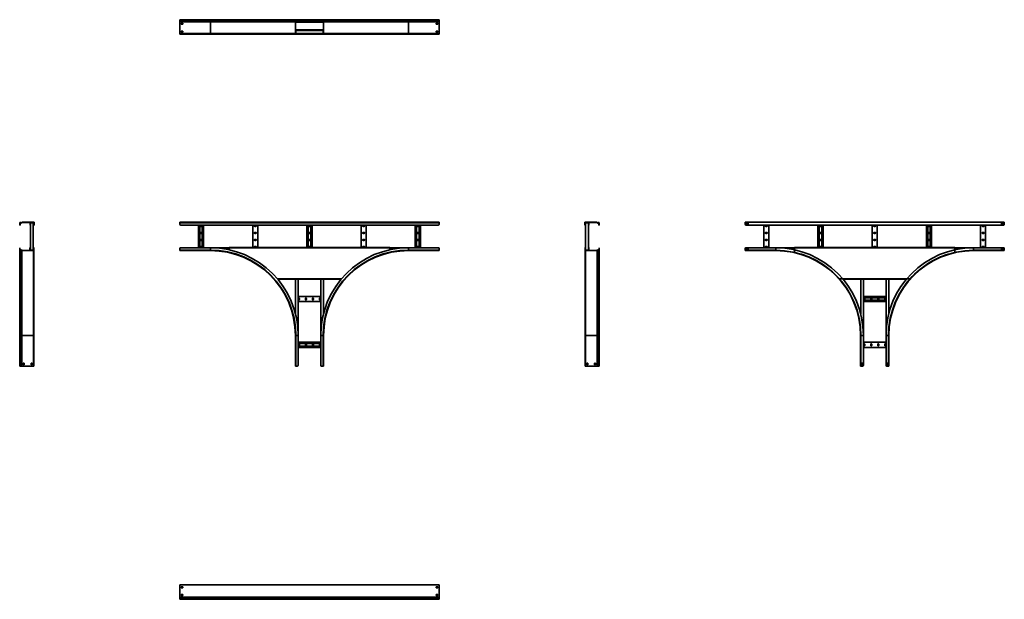
# Model space of a CAD drawing. Units: millimetres. Extents: x -1851 to 5117, y -1851 to 2251.
import ezdxf

# ---------------------------------------------------------------- set-up
doc = ezdxf.new("R2010")
doc.units = ezdxf.units.MM

msp = doc.modelspace()

# ---------------------------------------------------------------- linework, layer by layer
at = {"color": 7, "linetype": 'Continuous', "lineweight": 35}
for p, q in [((-717, 2247.4), (-717, 2250.6)), ((-500, 2250.6), (-717, 2250.6)), ((-500, 2247.4), (-717, 2247.4)), ((-717, 2246.9), (-717, 2247.4)), ((-500, 2246.9), (-717, 2246.9)), ((-717, 2245), (-717, 2246.9)), ((-500, 2245), (-717, 2245)), ((-717, 2241.7), (-717, 2245)), ((-500, 2241.7), (-717, 2241.7)), ((-717, 2239.5), (-717, 2241.7)), ((-717, 2236.8), (-717, 2239.5)), ((-500, 2239.5), (-717, 2239.5)), ((-717, 2235.1), (-717, 2236.8)), ((-500, 2236.8), (-717, 2236.8)), ((-500, 2235.1), (-717, 2235.1)), ((-717, 2152.8), (-717, 2235.1)), ((-500, 2247.4), (-500, 2250.6)), ((103.2, 2250.6), (-500, 2250.6)), ((100, 2247.4), (-500, 2247.4)), ((-500, 2246.9), (-500, 2247.4)), ((-500, 2245), (-500, 2246.9)), ((100, 2246.9), (-500, 2246.9)), ((100.8, 2245), (-500, 2245)), ((-500, 2241.7), (-500, 2245)), ((-500, 2239.5), (-500, 2241.7)), ((104.1, 2241.7), (-500, 2241.7)), ((-500, 2236.8), (-500, 2239.5)), ((104, 2239.5), (-500, 2239.5)), ((-500, 2235.1), (-500, 2236.8)), ((100.8, 2236.8), (-500, 2236.8)), ((100, 2235.1), (-500, 2235.1)), ((-500, 2152.8), (-500, 2235.1)), ((100, 2247.4), (101.2, 2247.4)), ((100, 2246.9), (100, 2247.4)), ((100, 2246.9), (101.2, 2246.9)), ((100.8, 2236.8), (100, 2236.2)), ((100, 2235.1), (100, 2236.2)), ((100, 2152.8), (100, 2235.1)), ((100, 2235.1), (101.2, 2235.1)), ((100.8, 2245), (101.6, 2245.8)), ((104.1, 2241.7), (100.8, 2245)), ((100.8, 2236.8), (104, 2239.5)), ((100.8, 2236.8), (101.6, 2235.9)), ((101.2, 2246.9), (101.2, 2247.4)), ((101.6, 2235.9), (101.2, 2235.6)), ((101.2, 2235.1), (101.2, 2235.6)), ((101.2, 2152.8), (101.2, 2235.1)), ((101.2, 2234.3), (298.8, 2234.3)), ((298.7, 2248.1), (101.3, 2248.1)), ((104.9, 2242.6), (101.6, 2245.8)), ((101.6, 2235.9), (104.7, 2238.6)), ((297.4, 2249.3), (102.6, 2249.3)), ((103.2, 2250.6), (103.2, 2249.4)), ((103.2, 2250.6), (115, 2250.6)), ((103.2, 2249.4), (115, 2249.4)), ((104, 2239.5), (104.7, 2238.6)), ((104.1, 2241.7), (104.9, 2242.6)), ((115, 2249.4), (115, 2250.6)), ((115, 2250.6), (120, 2250.6)), ((120, 2249.4), (115, 2249.4)), ((120, 2250.6), (120, 2249.4)), ((280, 2249.4), (280, 2250.6)), ((280, 2250.6), (285, 2250.6)), ((285, 2249.4), (280, 2249.4)), ((285, 2250.6), (285, 2249.4)), ((296.8, 2250.6), (285, 2250.6)), ((296.8, 2249.4), (285, 2249.4)), ((295.1, 2242.6), (298.4, 2245.8)), ((295.9, 2241.7), (295.1, 2242.6)), ((296, 2239.5), (295.3, 2238.6)), ((298.4, 2235.9), (295.3, 2238.6)), ((295.9, 2241.7), (299.2, 2245)), ((900, 2241.7), (295.9, 2241.7)), ((299.2, 2236.8), (296, 2239.5)), ((900, 2239.5), (296, 2239.5)), ((296.8, 2250.6), (296.8, 2249.4)), ((900, 2250.6), (296.8, 2250.6)), ((299.2, 2245), (298.4, 2245.8)), ((299.2, 2236.8), (298.4, 2235.9)), ((300, 2247.4), (298.8, 2247.4)), ((298.8, 2246.9), (298.8, 2247.4)), ((300, 2246.9), (298.8, 2246.9)), ((298.8, 2152.8), (298.8, 2235.1)), ((300, 2235.1), (298.8, 2235.1)), ((900, 2245), (299.2, 2245)), ((900, 2236.8), (299.2, 2236.8)), ((300, 2246.9), (300, 2247.4)), ((900, 2247.4), (300, 2247.4)), ((900, 2246.9), (300, 2246.9)), ((300, 2152.8), (300, 2235.1)), ((900, 2235.1), (300, 2235.1)), ((900, 2247.4), (900, 2250.6)), ((1117, 2250.6), (900, 2250.6)), ((900, 2246.9), (900, 2247.4)), ((1117, 2247.4), (900, 2247.4)), ((900, 2245), (900, 2246.9)), ((1117, 2246.9), (900, 2246.9)), ((900, 2241.7), (900, 2245)), ((1117, 2245), (900, 2245)), ((900, 2239.5), (900, 2241.7)), ((1117, 2241.7), (900, 2241.7)), ((900, 2236.8), (900, 2239.5)), ((1117, 2239.5), (900, 2239.5)), ((900, 2152.8), (900, 2235.1)), ((1117, 2236.2), (917.5, 2236.2)), ((1117, 2247.4), (1117, 2250.6)), ((1117, 2246.9), (1117, 2247.4)), ((1117, 2245), (1117, 2246.9)), ((1117, 2241.7), (1117, 2245)), ((1117, 2239.5), (1117, 2241.7)), ((1117, 2236.8), (1117, 2239.5)), ((1117, 2236.8), (1117, 2236.2)), ((1117, 2235.1), (1117, 2236.2)), ((1117, 2152.8), (1117, 2235.1)), ((-697, 2225.1), (-709, 2225.1)), ((-709, 2225.1), (-709, 2218.1)), ((-709, 2218.1), (-708, 2218.1)), ((-696, 2223.8), (-708, 2223.8)), ((-708, 2223.8), (-708, 2218.1)), ((-708, 2218.1), (-708, 2218.1)), ((-708, 2218.1), (-696, 2218.1)), ((-708, 2170.2), (-708, 2163.2)), ((-696, 2170.2), (-708, 2170.2)), ((-696, 2168.8), (-708, 2168.8)), ((-708, 2163.2), (-696, 2163.2)), ((-697, 2225.1), (-697, 2225.1)), ((-696, 2225.1), (-697, 2225.1)), ((-696, 2218.1), (-696, 2225.1)), ((-696, 2163.2), (-696, 2170.2)), ((101.2, 2178), (298.8, 2178)), ((101.2, 2177.8), (132.4, 2177.8)), ((103.4, 2176.8), (101.2, 2176.8)), ((102.4, 2174.6), (101.2, 2174.6)), ((103.4, 2175.6), (102.4, 2175.6)), ((102.4, 2174.6), (102.4, 2175.6)), ((297.6, 2175.3), (102.4, 2175.3)), ((102.4, 2174.6), (102.4, 2154)), ((103.4, 2176.8), (103.4, 2175.6)), ((115, 2176.8), (103.4, 2176.8)), ((115, 2175.6), (103.4, 2175.6)), ((115, 2175.6), (115, 2176.8)), ((115, 2176.8), (120, 2176.8)), ((120, 2175.6), (115, 2175.6)), ((120, 2176.8), (120, 2175.6)), ((120, 2176.7), (132.4, 2176.7)), ((132.4, 2175.8), (132.4, 2177.8)), ((267.6, 2175.8), (132.4, 2175.8)), ((132.4, 2175.3), (132.4, 2175.8)), ((267.6, 2177.8), (298.8, 2177.8)), ((267.6, 2177.8), (267.6, 2175.8)), ((267.6, 2176.7), (280, 2176.7)), ((267.6, 2175.8), (267.6, 2175.3)), ((280, 2175.6), (280, 2176.8)), ((280, 2176.8), (285, 2176.8)), ((285, 2175.6), (280, 2175.6)), ((285, 2176.8), (285, 2175.6)), ((296.6, 2176.8), (285, 2176.8)), ((296.6, 2175.6), (285, 2175.6)), ((296.6, 2175.6), (296.6, 2176.8)), ((296.6, 2176.8), (298.8, 2176.8)), ((296.6, 2175.6), (297.6, 2175.6)), ((297.6, 2174.6), (297.6, 2175.6)), ((298.8, 2174.6), (297.6, 2174.6)), ((297.6, 2154), (297.6, 2174.6)), ((1097, 2225.1), (1096, 2225.1)), ((1096, 2225.1), (1096, 2218.1)), ((1096, 2223.8), (1108, 2223.8)), ((1096, 2218.1), (1108, 2218.1)), ((1108, 2170.2), (1096, 2170.2)), ((1096, 2170.2), (1096, 2163.2)), ((1096, 2168.8), (1108, 2168.8)), ((1096, 2163.2), (1108, 2163.2)), ((1109, 2225.1), (1097, 2225.1)), ((1097, 2225.1), (1097, 2225.1)), ((1108, 2223.8), (1108, 2218.1)), ((1108, 2218.1), (1108, 2218.1)), ((1108, 2218.1), (1109, 2218.1)), ((1108, 2163.2), (1108, 2170.2)), ((1109, 2218.1), (1109, 2225.1)), ((-500, 2152.8), (-717, 2152.8)), ((-717, 2150.6), (-717, 2152.8)), ((-500, 2150.6), (-717, 2150.6)), ((-717, 2150.6), (-717, 2150.5)), ((-717, 2149.3), (-717, 2150.5)), ((-717, 2150.5), (-712, 2150.5)), ((-712, 2149.3), (-717, 2149.3)), ((-712, 2150.5), (-712, 2149.3)), ((1112, 2150.5), (-712, 2150.5)), ((1112, 2149.3), (-712, 2149.3)), ((-500, 2150.6), (-500, 2152.8)), ((100, 2152.8), (-500, 2152.8)), ((-365.9, 2150.6), (-500, 2150.6)), ((-364.1, 2150.6), (-365.9, 2150.6)), ((-364.1, 2150.6), (-50.3, 2150.6)), ((-50.3, 2150.6), (-50.3, 2150.9)), ((-49.8, 2150.6), (-50.3, 2150.6)), ((102.2, 2150.6), (-49.8, 2150.6)), ((100, 2152.8), (101.2, 2152.8)), ((101.2, 2154), (102.4, 2154)), ((102.2, 2150.6), (102.2, 2151.8)), ((115, 2151.8), (102.2, 2151.8)), ((115, 2150.6), (102.2, 2150.6)), ((102.4, 2154), (102.4, 2153)), ((297.6, 2153.3), (102.4, 2153.3)), ((103.4, 2153), (102.4, 2153)), ((103.4, 2153), (103.4, 2151.8)), ((103.4, 2153), (115, 2153)), ((115, 2151.8), (115, 2153)), ((115, 2153), (120, 2153)), ((115, 2150.6), (115, 2151.8)), ((115, 2151.8), (120, 2151.8)), ((120, 2150.6), (115, 2150.6)), ((120, 2153), (120, 2151.8)), ((132.4, 2152), (120, 2152)), ((120, 2151.8), (120, 2150.6)), ((132.4, 2150.9), (120, 2150.9)), ((280, 2150.6), (120, 2150.6)), ((132.4, 2152.8), (132.4, 2153.3)), ((132.4, 2152.8), (267.6, 2152.8)), ((132.4, 2150.9), (132.4, 2152.8)), ((267.6, 2153.3), (267.6, 2152.8)), ((267.6, 2152.8), (267.6, 2150.9)), ((280, 2152), (267.6, 2152)), ((280, 2150.9), (267.6, 2150.9)), ((280, 2151.8), (280, 2153)), ((280, 2153), (285, 2153)), ((280, 2150.6), (280, 2151.8)), ((280, 2151.8), (285, 2151.8)), ((285, 2150.6), (280, 2150.6)), ((285, 2153), (285, 2151.8)), ((285, 2153), (296.6, 2153)), ((285, 2151.8), (285, 2150.6)), ((285, 2151.8), (297.8, 2151.8)), ((285, 2150.6), (297.8, 2150.6)), ((296.6, 2151.8), (296.6, 2153)), ((296.6, 2153), (297.6, 2153)), ((297.6, 2154), (298.8, 2154)), ((297.6, 2154), (297.6, 2153)), ((297.8, 2150.6), (297.8, 2151.8)), ((449.8, 2150.6), (297.8, 2150.6)), ((300, 2152.8), (298.8, 2152.8)), ((900, 2152.8), (300, 2152.8)), ((450.3, 2150.6), (449.8, 2150.6)), ((450.3, 2150.9), (450.3, 2150.6)), ((450.3, 2150.6), (764.1, 2150.6)), ((765.9, 2150.6), (764.1, 2150.6)), ((900, 2150.6), (765.9, 2150.6)), ((900, 2150.6), (900, 2152.8)), ((1117, 2152.8), (900, 2152.8)), ((1117, 2150.6), (900, 2150.6)), ((1112, 2149.3), (1112, 2150.5)), ((1112, 2150.5), (1117, 2150.5)), ((1117, 2149.3), (1112, 2149.3)), ((1117, 2150.6), (1117, 2152.8)), ((1117, 2150.6), (1117, 2150.5)), ((1117, 2150.5), (1117, 2149.3)), ((-1848.1, 813.6), (-1849.4, 813.6)), ((-1849.4, 813.6), (-1849.4, 801.8)), ((-1849.4, 801.8), (-1848.1, 801.8)), ((-1849.4, 796.8), (-1849.4, 801.8)), ((-1848.1, 796.8), (-1849.4, 796.8)), ((-1848.1, 813.6), (-1848.1, 801.8)), ((-1848.1, 801.8), (-1848.1, 796.8)), ((-1846.1, 816.8), (-1846.1, 815.6)), ((-1845.6, 816.8), (-1846.1, 816.8)), ((-1845.6, 815.6), (-1846.1, 815.6)), ((-1845.6, 815.6), (-1845.6, 816.8)), ((-1843.7, 816), (-1844.5, 815.2)), ((-1841.3, 811.9), (-1844.5, 815.2)), ((-1840.4, 812.7), (-1843.7, 816)), ((-1841.3, 811.9), (-1840.4, 812.7)), ((-1835.5, 816), (-1838.2, 812.8)), ((-1838.2, 812.8), (-1837.3, 812.1)), ((-1834.6, 815.2), (-1837.3, 812.1)), ((-1835.5, 816), (-1834.9, 816.8)), ((-1834.6, 815.2), (-1835.5, 816)), ((-1833.8, 816.8), (-1834.9, 816.8)), ((-1834.6, 815.2), (-1834.3, 815.6)), ((-1833.8, 815.6), (-1834.3, 815.6)), ((-1833.8, 816.8), (-1833.8, 815.6)), ((-1751.5, 816.8), (-1833.8, 816.8)), ((-1751.5, 815.6), (-1833.8, 815.6)), ((-1776.9, 813.4), (-1776.9, 815.6)), ((-1775.7, 813.4), (-1776.9, 813.4)), ((-1776.9, 813.4), (-1776.9, 801.8)), ((-1776.9, 801.8), (-1775.7, 801.8)), ((-1776.9, 796.8), (-1776.9, 801.8)), ((-1775.7, 796.8), (-1776.9, 796.8)), ((-1775.7, 813.4), (-1775.7, 814.4)), ((-1774.7, 814.4), (-1775.7, 814.4)), ((-1775.7, 813.4), (-1775.7, 801.8)), ((-1775.7, 801.8), (-1775.7, 796.8)), ((-1774.7, 815.6), (-1774.7, 814.4)), ((-1754.1, 814.4), (-1774.7, 814.4)), ((-1774.3, 814.4), (-1774.3, 619.2)), ((-1754.3, 814.4), (-1754.3, 619.2)), ((-1754.1, 814.4), (-1754.1, 815.6)), ((-1754.1, 814.4), (-1753.1, 814.4)), ((-1753.1, 813.4), (-1753.1, 814.4)), ((-1751.9, 813.4), (-1753.1, 813.4)), ((-1753.1, 801.8), (-1753.1, 813.4)), ((-1753.1, 801.8), (-1751.9, 801.8)), ((-1753.1, 796.8), (-1753.1, 801.8)), ((-1751.9, 796.8), (-1753.1, 796.8)), ((-1751.9, 813.4), (-1751.9, 815.6)), ((-1751.9, 801.8), (-1751.9, 813.4)), ((-1751.9, 801.8), (-1751.9, 796.8)), ((-1751.5, 815.6), (-1751.5, 816.8)), ((-1751.5, 816.8), (-1749.3, 816.8)), ((-1751.5, 815.6), (-1750.5, 815.6)), ((-1750.5, 814.6), (-1750.5, 815.6)), ((-1749.3, 814.6), (-1750.5, 814.6)), ((-1750.5, 801.8), (-1750.5, 814.6)), ((-1750.5, 801.8), (-1749.3, 801.8)), ((-1750.5, 796.8), (-1750.5, 801.8)), ((-1749.3, 796.8), (-1750.5, 796.8)), ((-1749.3, 814.6), (-1749.3, 816.8)), ((-1749.3, 801.8), (-1749.3, 814.6)), ((-1749.3, 801.8), (-1749.3, 796.8)), ((1117, 816.8), (-717, 816.8)), ((-717, 816.8), (-717, 813.6)), ((1117, 813.6), (-717, 813.6)), ((-717, 813.6), (-717, 801.8)), ((1112, 796.8), (-712, 796.8)), ((-585, 796.8), (-585, 636.8)), ((-575.5, 796.8), (-575.5, 636.8)), ((-563, 794.6), (-571, 794.6)), ((-571, 787.6), (-563, 787.6)), ((-558.5, 796.8), (-558.5, 636.8)), ((-549, 796.8), (-549, 636.8)), ((-201.5, 796.8), (-201.5, 637.8)), ((-179.5, 794.6), (-187.5, 794.6)), ((-187.5, 787.6), (-179.5, 787.6)), ((-165.5, 796.8), (-165.5, 637.8)), ((182, 796.8), (182, 637.8)), ((191.5, 796.8), (191.5, 637.8)), ((204, 794.6), (196, 794.6)), ((196, 787.6), (204, 787.6)), ((208.5, 796.8), (208.5, 637.8)), ((218, 796.8), (218, 637.8)), ((565.5, 796.8), (565.5, 637.8)), ((587.5, 794.6), (579.5, 794.6)), ((579.5, 787.6), (587.5, 787.6)), ((601.5, 796.8), (601.5, 637.8)), ((949, 796.8), (949, 636.8)), ((958.5, 796.8), (958.5, 636.8)), ((971, 794.6), (963, 794.6)), ((963, 787.6), (971, 787.6)), ((975.5, 796.8), (975.5, 636.8)), ((985, 796.8), (985, 636.8)), ((1117, 816.8), (1117, 813.6)), ((1117, 813.6), (1117, 801.8)), ((2151.5, 816.8), (2149.3, 816.8)), ((2149.3, 814.6), (2149.3, 816.8)), ((2150.5, 814.6), (2149.3, 814.6)), ((2149.3, 801.8), (2149.3, 814.6)), ((2149.3, 796.8), (2149.3, 801.8)), ((2149.3, 801.8), (2150.5, 801.8)), ((2150.5, 796.8), (2149.3, 796.8)), ((2151.5, 815.6), (2150.5, 815.6)), ((2150.5, 814.6), (2150.5, 815.6)), ((2150.5, 801.8), (2150.5, 814.6)), ((2150.5, 801.8), (2150.5, 796.8)), ((2151.5, 816.8), (2151.5, 815.6)), ((2151.5, 816.8), (2233.8, 816.8)), ((2151.5, 815.6), (2233.8, 815.6)), ((2151.8, 813.4), (2151.8, 815.6)), ((2153, 813.4), (2151.8, 813.4)), ((2151.8, 801.8), (2151.8, 813.4)), ((2151.8, 801.8), (2153, 801.8)), ((2151.8, 796.8), (2151.8, 801.8)), ((2153, 796.8), (2151.8, 796.8)), ((2153, 813.4), (2153, 814.4)), ((2154, 814.4), (2153, 814.4)), ((2153, 801.8), (2153, 813.4)), ((2153, 801.8), (2153, 796.8)), ((2154, 815.6), (2154, 814.4)), ((2154, 814.4), (2174.6, 814.4)), ((2154.3, 814.4), (2154.3, 619.2)), ((2174.3, 814.4), (2174.3, 619.2)), ((2174.6, 814.4), (2174.6, 815.6)), ((2174.6, 814.4), (2175.6, 814.4)), ((2175.6, 813.4), (2175.6, 814.4)), ((2176.8, 813.4), (2175.6, 813.4)), ((2175.6, 813.4), (2175.6, 801.8)), ((2175.6, 801.8), (2176.8, 801.8)), ((2175.6, 796.8), (2175.6, 801.8)), ((2176.8, 796.8), (2175.6, 796.8)), ((2176.8, 813.4), (2176.8, 815.6)), ((2176.8, 813.4), (2176.8, 801.8)), ((2176.8, 801.8), (2176.8, 796.8)), ((2233.8, 815.6), (2233.8, 816.8)), ((2233.8, 816.8), (2234.9, 816.8)), ((2233.8, 815.6), (2234.3, 815.6)), ((2234.6, 815.2), (2234.3, 815.6)), ((2235.5, 816), (2234.6, 815.2)), ((2234.6, 815.2), (2237.3, 812.1)), ((2235.5, 816), (2234.9, 816.8)), ((2235.5, 816), (2238.2, 812.8)), ((2237.3, 812.1), (2238.2, 812.8)), ((2240.4, 812.7), (2243.7, 816)), ((2240.4, 812.7), (2241.3, 811.9)), ((2241.3, 811.9), (2244.5, 815.2)), ((2244.5, 815.2), (2243.7, 816)), ((2245.6, 816.8), (2245.6, 815.6)), ((2245.6, 816.8), (2246.1, 816.8)), ((2245.6, 815.6), (2246.1, 815.6)), ((2246.1, 815.6), (2246.1, 816.8)), ((2249.3, 813.6), (2248.1, 813.6)), ((2248.1, 813.6), (2248.1, 801.8)), ((2248.1, 796.8), (2248.1, 801.8)), ((2248.1, 801.8), (2249.3, 801.8)), ((2249.3, 796.8), (2248.1, 796.8)), ((2249.3, 813.6), (2249.3, 801.8)), ((2249.3, 801.8), (2249.3, 796.8)), ((3283, 814.6), (3283, 816.8)), ((3283, 816.8), (5117, 816.8)), ((3283, 801.8), (3283, 814.6)), ((3288, 796.8), (5112, 796.8)), ((3292, 810.3), (3292, 803.3)), ((3304, 810.3), (3292, 810.3)), ((3292, 803.3), (3304, 803.3)), ((3304, 803.3), (3304, 810.3)), ((3415, 796.8), (3415, 636.8)), ((3437, 794.6), (3429, 794.6)), ((3429, 787.6), (3437, 787.6)), ((3451, 796.8), (3451, 636.8)), ((3798.5, 796.8), (3798.5, 637.8)), ((3808, 796.8), (3808, 637.8)), ((3820.5, 794.6), (3812.5, 794.6)), ((3812.5, 787.6), (3820.5, 787.6)), ((3825, 796.8), (3825, 637.8)), ((3834.5, 796.8), (3834.5, 637.8)), ((4182, 796.8), (4182, 637.8)), ((4204, 794.6), (4196, 794.6)), ((4196, 787.6), (4204, 787.6)), ((4218, 796.8), (4218, 637.8)), ((4565.5, 796.8), (4565.5, 637.8)), ((4575, 796.8), (4575, 637.8)), ((4587.5, 794.6), (4579.5, 794.6)), ((4579.5, 787.6), (4587.5, 787.6)), ((4592, 796.8), (4592, 637.8)), ((4601.5, 796.8), (4601.5, 637.8)), ((4949, 796.8), (4949, 636.8)), ((4971, 794.6), (4963, 794.6)), ((4963, 787.6), (4971, 787.6)), ((4985, 796.8), (4985, 636.8)), ((5096, 810.3), (5108, 810.3)), ((5096, 803.3), (5096, 810.3)), ((5108, 803.3), (5096, 803.3)), ((5108, 810.3), (5108, 803.3)), ((5117, 814.6), (5117, 816.8)), ((5117, 801.8), (5117, 814.6)), ((-563, 745.1), (-571, 745.1)), ((-571, 738.1), (-563, 738.1)), ((-179.5, 745.1), (-187.5, 745.1)), ((-187.5, 738.1), (-179.5, 738.1)), ((204, 745.1), (196, 745.1)), ((196, 738.1), (204, 738.1)), ((587.5, 745.1), (579.5, 745.1)), ((579.5, 738.1), (587.5, 738.1)), ((971, 745.1), (963, 745.1)), ((963, 738.1), (971, 738.1)), ((3437, 745.1), (3429, 745.1)), ((3429, 738.1), (3437, 738.1)), ((3820.5, 745.1), (3812.5, 745.1)), ((3812.5, 738.1), (3820.5, 738.1)), ((4204, 745.1), (4196, 745.1)), ((4196, 738.1), (4204, 738.1)), ((4587.5, 745.1), (4579.5, 745.1)), ((4579.5, 738.1), (4587.5, 738.1)), ((4971, 745.1), (4963, 745.1)), ((4963, 738.1), (4971, 738.1)), ((-1850.7, 636.8), (-1849.5, 636.8)), ((-1850.7, 631.8), (-1850.7, 636.8)), ((-1849.5, 631.8), (-1850.7, 631.8)), ((-1850.7, 620), (-1850.7, 631.8)), ((-1849.5, 636.8), (-1849.5, 631.8)), ((-1849.5, 620), (-1849.5, 631.8)), ((-1776.9, 636.8), (-1778.1, 636.8)), ((-1778.1, 618), (-1778.1, 636.8)), ((-1776.9, 636.8), (-1775.7, 636.8)), ((-1776.9, 631.8), (-1776.9, 636.8)), ((-1775.7, 631.8), (-1776.9, 631.8)), ((-1776.9, 620.2), (-1776.9, 631.8)), ((-1775.9, 639), (-1775.9, 637.8)), ((-1774.3, 639), (-1775.9, 639)), ((-1774.3, 637.8), (-1775.9, 637.8)), ((-1775.7, 636.8), (-1775.7, 631.8)), ((-1775.7, 620.2), (-1775.7, 631.8)), ((-1754.3, 639), (-1752.8, 639)), ((-1754.3, 637.8), (-1752.8, 637.8)), ((-1753.1, 636.8), (-1751.9, 636.8)), ((-1753.1, 631.8), (-1753.1, 636.8)), ((-1751.9, 631.8), (-1753.1, 631.8)), ((-1753.1, 631.8), (-1753.1, 620.2)), ((-1752.8, 637.8), (-1752.8, 639)), ((-1751.9, 631.8), (-1751.9, 636.8)), ((-1751.9, 636.8), (-1750.7, 636.8)), ((-1750.7, 631.8), (-1751.9, 631.8)), ((-1751.9, 631.8), (-1751.9, 619)), ((-1750.7, 636.8), (-1750.7, 631.8)), ((-1750.7, 631.8), (-1750.7, 619)), ((-717, 620), (-717, 631.8)), ((-500, 636.8), (-712, 636.8)), ((-563, 695.6), (-571, 695.6)), ((-571, 688.6), (-563, 688.6)), ((-563, 646.1), (-571, 646.1)), ((-571, 639.1), (-563, 639.1)), ((-500, 620), (-500, 636.8)), ((-368, 636.8), (-500, 636.8)), ((-368, 636.8), (-368, 639)), ((-203.5, 639), (-368, 639)), ((-368, 636.8), (768, 636.8)), ((-368, 622.6), (-368, 636.8)), ((-203.5, 639), (-203.5, 637.8)), ((-163.5, 637.8), (-203.5, 637.8)), ((-179.5, 695.6), (-187.5, 695.6)), ((-187.5, 688.6), (-179.5, 688.6)), ((-179.5, 646.1), (-187.5, 646.1)), ((-187.5, 639.1), (-179.5, 639.1)), ((-163.5, 637.8), (-163.5, 639)), ((180, 639), (-163.5, 639)), ((180, 639), (180, 637.8)), ((220, 637.8), (180, 637.8)), ((204, 695.6), (196, 695.6)), ((196, 688.6), (204, 688.6)), ((204, 646.1), (196, 646.1)), ((196, 639.1), (204, 639.1)), ((220, 637.8), (220, 639)), ((563.5, 639), (220, 639)), ((563.5, 639), (563.5, 637.8)), ((603.5, 637.8), (563.5, 637.8)), ((587.5, 695.6), (579.5, 695.6)), ((579.5, 688.6), (587.5, 688.6)), ((587.5, 646.1), (579.5, 646.1)), ((579.5, 639.1), (587.5, 639.1)), ((603.5, 637.8), (603.5, 639)), ((768, 639), (603.5, 639)), ((768, 639), (768, 636.8)), ((768, 622.6), (768, 636.8)), ((900, 636.8), (768, 636.8)), ((900, 620), (900, 636.8)), ((1112, 636.8), (900, 636.8)), ((971, 695.6), (963, 695.6)), ((963, 688.6), (971, 688.6)), ((971, 646.1), (963, 646.1)), ((963, 639.1), (971, 639.1)), ((1117, 620), (1117, 631.8)), ((2150.6, 636.8), (2151.8, 636.8)), ((2150.6, 631.8), (2150.6, 636.8)), ((2151.8, 631.8), (2150.6, 631.8)), ((2150.6, 631.8), (2150.6, 619)), ((2151.8, 636.8), (2153, 636.8)), ((2153, 631.8), (2151.8, 631.8)), ((2151.8, 636.8), (2151.8, 631.8)), ((2151.8, 631.8), (2151.8, 619)), ((2152.8, 639), (2152.8, 637.8)), ((2154.3, 639), (2152.8, 639)), ((2154.3, 637.8), (2152.8, 637.8)), ((2153, 636.8), (2153, 631.8)), ((2153, 631.8), (2153, 620.2)), ((2174.3, 639), (2175.8, 639)), ((2174.3, 637.8), (2175.8, 637.8)), ((2175.6, 620.2), (2175.6, 631.8)), ((2175.6, 631.8), (2175.6, 636.8)), ((2175.6, 636.8), (2176.8, 636.8)), ((2176.8, 631.8), (2175.6, 631.8)), ((2175.8, 637.8), (2175.8, 639)), ((2176.8, 636.8), (2176.8, 631.8)), ((2176.8, 620.2), (2176.8, 631.8)), ((2178, 636.8), (2176.8, 636.8)), ((2178, 618), (2178, 636.8)), ((2249.4, 631.8), (2249.4, 636.8)), ((2249.4, 636.8), (2250.6, 636.8)), ((2249.4, 620), (2249.4, 631.8)), ((2250.6, 631.8), (2249.4, 631.8)), ((2250.6, 636.8), (2250.6, 631.8)), ((2250.6, 620), (2250.6, 631.8)), ((3283, 631.8), (3283, 619)), ((3288, 636.8), (3500, 636.8)), ((3304, 630.3), (3292, 630.3)), ((3292, 630.3), (3292, 623.3)), ((3304, 623.3), (3304, 630.3)), ((3437, 695.6), (3429, 695.6)), ((3429, 688.6), (3437, 688.6)), ((3437, 646.1), (3429, 646.1)), ((3429, 639.1), (3437, 639.1)), ((3500, 636.8), (3500, 619)), ((3500, 636.8), (3632, 636.8)), ((3632, 636.8), (3632, 639)), ((3796.5, 639), (3632, 639)), ((3632, 607.9), (3632, 636.8)), ((3632, 636.8), (4768, 636.8)), ((3796.5, 639), (3796.5, 637.8)), ((3836.5, 637.8), (3796.5, 637.8)), ((3820.5, 695.6), (3812.5, 695.6)), ((3812.5, 688.6), (3820.5, 688.6)), ((3820.5, 646.1), (3812.5, 646.1)), ((3812.5, 639.1), (3820.5, 639.1)), ((3836.5, 637.8), (3836.5, 639)), ((4180, 639), (3836.5, 639)), ((4180, 639), (4180, 637.8)), ((4220, 637.8), (4180, 637.8)), ((4204, 695.6), (4196, 695.6)), ((4196, 688.6), (4204, 688.6)), ((4204, 646.1), (4196, 646.1)), ((4196, 639.1), (4204, 639.1)), ((4220, 637.8), (4220, 639)), ((4563.5, 639), (4220, 639)), ((4563.5, 639), (4563.5, 637.8)), ((4603.5, 637.8), (4563.5, 637.8)), ((4587.5, 695.6), (4579.5, 695.6)), ((4579.5, 688.6), (4587.5, 688.6)), ((4587.5, 646.1), (4579.5, 646.1)), ((4579.5, 639.1), (4587.5, 639.1)), ((4603.5, 637.8), (4603.5, 639)), ((4768, 639), (4603.5, 639)), ((4768, 639), (4768, 636.8)), ((4768, 607.9), (4768, 636.8)), ((4768, 636.8), (4900, 636.8)), ((4900, 636.8), (4900, 619)), ((4900, 636.8), (5112, 636.8)), ((4971, 695.6), (4963, 695.6)), ((4963, 688.6), (4971, 688.6)), ((4971, 646.1), (4963, 646.1)), ((4963, 639.1), (4971, 639.1)), ((5108, 630.3), (5096, 630.3)), ((5096, 630.3), (5096, 623.3)), ((5108, 623.3), (5108, 630.3)), ((5117, 631.8), (5117, 619)), ((-1850.7, 620), (-1849.5, 620)), ((-1850.7, 620), (-1850.7, 16.8)), ((-1846.9, 618), (-1847.4, 618)), ((-1847.4, 616.8), (-1847.4, 618)), ((-1846.9, 616.8), (-1847.4, 616.8)), ((-1847.4, 616.8), (-1847.4, 16.8)), ((-1846.9, 616.8), (-1846.9, 618)), ((-1846.9, 616.8), (-1846.9, 16.8)), ((-1842.6, 621.7), (-1845.8, 618.4)), ((-1845, 617.6), (-1845.8, 618.4)), ((-1841.7, 620.9), (-1845, 617.6)), ((-1845, 617.6), (-1845, 16.8)), ((-1841.7, 620.9), (-1842.6, 621.7)), ((-1841.7, 620.9), (-1841.7, 16.8)), ((-1839.5, 620.8), (-1838.6, 621.5)), ((-1836.8, 617.6), (-1839.5, 620.8)), ((-1839.5, 620.8), (-1839.5, 16.8)), ((-1835.9, 618.4), (-1838.6, 621.5)), ((-1836.8, 617.6), (-1835.9, 618.4)), ((-1836.8, 617.6), (-1836.2, 616.8)), ((-1836.8, 617.6), (-1836.8, 16.8)), ((-1835.1, 616.8), (-1836.2, 616.8)), ((-1835.9, 618.4), (-1835.6, 618)), ((-1835.1, 618), (-1835.6, 618)), ((-1835.1, 616.8), (-1835.1, 618)), ((-1752.8, 618), (-1835.1, 618)), ((-1752.8, 616.8), (-1835.1, 616.8)), ((-1835.1, 616.8), (-1835.1, 16.8)), ((-1776.9, 620.2), (-1776.9, 618)), ((-1776.9, 620.2), (-1775.7, 620.2)), ((-1775.7, 620.2), (-1775.7, 619.2)), ((-1774.7, 619.2), (-1775.7, 619.2)), ((-1774.7, 619.2), (-1774.7, 618)), ((-1754.1, 619.2), (-1774.7, 619.2)), ((-1754.1, 618), (-1754.1, 619.2)), ((-1754.1, 619.2), (-1753.1, 619.2)), ((-1753.1, 620.2), (-1751.9, 620.2)), ((-1753.1, 620.2), (-1753.1, 619.2)), ((-1752.8, 616.8), (-1752.8, 618)), ((-1752.8, 616.8), (-1752.8, 16.8)), ((-1750.7, 619), (-1751.9, 619)), ((-1750.7, 619), (-1750.7, 603.9)), ((-1750.7, 603.9), (-1750.7, 603.1)), ((-1750.7, 416.8), (-1750.7, 603.1)), ((-500, 620), (-717, 620)), ((-717, 616.8), (-717, 620)), ((-500, 616.8), (-717, 616.8)), ((-500, 616.8), (-500, 620)), ((1117, 620), (900, 620)), ((900, 616.8), (900, 620)), ((1117, 616.8), (900, 616.8)), ((1117, 616.8), (1117, 620)), ((2150.6, 603.9), (2150.6, 619)), ((2150.6, 603.1), (2150.6, 603.9)), ((2150.6, 603.1), (2150.6, 416.8)), ((2150.6, 619), (2151.8, 619)), ((2151.8, 620.2), (2153, 620.2)), ((2152.8, 616.8), (2152.8, 618)), ((2152.8, 618), (2235.1, 618)), ((2152.8, 616.8), (2235.1, 616.8)), ((2152.8, 16.8), (2152.8, 616.8)), ((2153, 620.2), (2153, 619.2)), ((2154, 619.2), (2153, 619.2)), ((2154, 619.2), (2154, 618)), ((2154, 619.2), (2174.6, 619.2)), ((2174.6, 618), (2174.6, 619.2)), ((2174.6, 619.2), (2175.6, 619.2)), ((2175.6, 620.2), (2175.6, 619.2)), ((2175.6, 620.2), (2176.8, 620.2)), ((2176.8, 620.2), (2176.8, 618)), ((2235.1, 616.8), (2235.1, 618)), ((2235.1, 16.8), (2235.1, 616.8)), ((2235.9, 618.4), (2238.6, 621.5)), ((2236.8, 617.6), (2235.9, 618.4)), ((2236.8, 617.6), (2239.5, 620.8)), ((2236.8, 16.8), (2236.8, 617.6)), ((2239.5, 620.8), (2238.6, 621.5)), ((2239.5, 16.8), (2239.5, 620.8)), ((2241.7, 620.9), (2242.6, 621.7)), ((2241.7, 620.9), (2245, 617.6)), ((2241.7, 16.8), (2241.7, 620.9)), ((2242.6, 621.7), (2245.8, 618.4)), ((2245, 617.6), (2245.8, 618.4)), ((2245, 16.8), (2245, 617.6)), ((2246.9, 616.8), (2246.9, 618)), ((2246.9, 618), (2247.4, 618)), ((2246.9, 616.8), (2247.4, 616.8)), ((2246.9, 16.8), (2246.9, 616.8)), ((2247.4, 616.8), (2247.4, 618)), ((2247.4, 16.8), (2247.4, 616.8)), ((2250.6, 620), (2249.4, 620)), ((2250.6, 16.8), (2250.6, 620)), ((3283, 619), (3500, 619)), ((3283, 619), (3283, 616.8)), ((3283, 616.8), (3500, 616.8)), ((3292, 623.3), (3304, 623.3)), ((3500, 619), (3500, 616.8)), ((4900, 619), (4900, 616.8)), ((4900, 619), (5117, 619)), ((4900, 616.8), (5117, 616.8)), ((5096, 623.3), (5108, 623.3)), ((5117, 619), (5117, 616.8)), ((-1750.7, 416.8), (-1750.7, 416.8)), ((-1750.7, 416.8), (-1750.7, 16.8)), ((95.4, 414.6), (-24.4, 414.6)), ((95.4, 415.8), (95.4, 414.6)), ((95.4, 415.8), (132.4, 415.8)), ((101.2, 415.8), (101.2, 168.3)), ((120, 415.8), (120, 16.8)), ((132.4, 414.6), (132.4, 415.8)), ((267.6, 414.6), (132.4, 414.6)), ((267.6, 415.8), (304.6, 415.8)), ((267.6, 415.8), (267.6, 414.6)), ((280, 415.8), (280, 16.8)), ((298.8, 415.8), (298.8, 168.3)), ((304.6, 414.6), (304.6, 415.8)), ((424.4, 414.6), (304.6, 414.6)), ((2150.6, 416.8), (2150.7, 416.8)), ((2150.6, 16.8), (2150.6, 416.8)), ((3949.7, 416.8), (4450.3, 416.8)), ((3949.7, 415.8), (3949.7, 416.8)), ((4095.4, 414.6), (3975.6, 414.6)), ((4095.4, 415.8), (4095.4, 414.6)), ((4095.4, 415.8), (4132.4, 415.8)), ((4101.2, 415.8), (4101.2, 168.3)), ((4120, 415.8), (4120, 16.8)), ((4132.4, 414.6), (4132.4, 415.8)), ((4267.6, 414.6), (4132.4, 414.6)), ((4267.6, 415.8), (4304.6, 415.8)), ((4267.6, 415.8), (4267.6, 414.6)), ((4280, 415.8), (4280, 16.8)), ((4298.8, 415.8), (4298.8, 168.3)), ((4304.6, 414.6), (4304.6, 415.8)), ((4424.4, 414.6), (4304.6, 414.6)), ((4450.3, 416.8), (4450.3, 415.8)), ((280, 291.8), (120, 291.8)), ((4120, 291.8), (4280, 291.8)), ((4120, 282.3), (4280, 282.3)), ((280, 255.8), (120, 255.8)), ((122.2, 277.8), (122.2, 269.8)), ((129.2, 269.8), (129.2, 277.8)), ((171.7, 277.8), (171.7, 269.8)), ((178.7, 269.8), (178.7, 277.8)), ((221.2, 277.8), (221.2, 269.8)), ((228.2, 269.8), (228.2, 277.8)), ((270.7, 277.8), (270.7, 269.8)), ((277.7, 269.8), (277.7, 277.8)), ((4120, 265.3), (4280, 265.3)), ((4120, 255.8), (4280, 255.8)), ((4122.2, 277.8), (4122.2, 269.8)), ((4129.2, 269.8), (4129.2, 277.8)), ((4171.8, 277.8), (4171.8, 269.8)), ((4178.8, 269.8), (4178.8, 277.8)), ((4221.2, 277.8), (4221.2, 269.8)), ((4228.2, 269.8), (4228.2, 277.8)), ((4270.8, 277.8), (4270.8, 269.8)), ((4277.8, 269.8), (4277.8, 277.8)), ((-1847.4, 16.8), (-1850.7, 16.8)), ((-1850.7, 16.8), (-1850.7, -200.2)), ((-1846.9, 16.8), (-1847.4, 16.8)), ((-1847.4, 16.8), (-1847.4, -200.2)), ((-1845, 16.8), (-1846.9, 16.8)), ((-1846.9, 16.8), (-1846.9, -200.2)), ((-1841.7, 16.8), (-1845, 16.8)), ((-1845, 16.8), (-1845, -200.2)), ((-1839.5, 16.8), (-1841.7, 16.8)), ((-1841.7, 16.8), (-1841.7, -200.2)), ((-1836.8, 16.8), (-1839.5, 16.8)), ((-1839.5, 16.8), (-1839.5, -200.2)), ((-1835.1, 16.8), (-1836.8, 16.8)), ((-1836.8, 16.8), (-1836.8, -200.2)), ((-1752.8, 16.8), (-1835.1, 16.8)), ((-1835.1, 16.8), (-1835.1, -200.2)), ((-1750.7, 16.8), (-1752.8, 16.8)), ((-1752.8, 16.8), (-1752.8, -200.2)), ((-1750.7, 16.8), (-1750.7, -200.2)), ((100, 16.8), (103.2, 16.8)), ((100, -200.2), (100, 16.8)), ((103.2, 16.8), (120, 16.8)), ((103.2, -200.2), (103.2, 16.8)), ((120, -195.2), (120, 16.8)), ((296.8, 16.8), (280, 16.8)), ((280, 16.8), (280, -195.2)), ((300, 16.8), (296.8, 16.8)), ((296.8, 16.8), (296.8, -200.2)), ((300, 16.8), (300, -200.2)), ((2150.6, 16.8), (2152.8, 16.8)), ((2150.6, -200.2), (2150.6, 16.8)), ((2152.8, 16.8), (2235.1, 16.8)), ((2152.8, -200.2), (2152.8, 16.8)), ((2236.8, 16.8), (2239.5, 16.8)), ((2239.5, 16.8), (2241.7, 16.8)), ((2239.5, -200.2), (2239.5, 16.8)), ((2241.7, 16.8), (2245, 16.8)), ((2241.7, -200.2), (2241.7, 16.8)), ((2245, 16.8), (2246.9, 16.8)), ((2245, -200.2), (2245, 16.8)), ((2246.9, 16.8), (2247.4, 16.8)), ((2246.9, -200.2), (2246.9, 16.8)), ((2247.4, 16.8), (2250.6, 16.8)), ((2247.4, -200.2), (2247.4, 16.8)), ((2250.6, -200.2), (2250.6, 16.8)), ((4102.2, 16.8), (4100, 16.8)), ((4100, 16.8), (4100, -200.2)), ((4102.2, 16.8), (4102.2, -200.2)), ((4120, 16.8), (4102.2, 16.8)), ((4120, 16.8), (4120, -195.2)), ((4280, 16.8), (4297.8, 16.8)), ((4280, -195.2), (4280, 16.8)), ((4297.8, 16.8), (4300, 16.8)), ((4297.8, -200.2), (4297.8, 16.8)), ((4300, -200.2), (4300, 16.8)), ((280, -32.2), (120, -32.2)), ((280, -41.7), (120, -41.7)), ((280, -58.7), (120, -58.7)), ((280, -68.2), (120, -68.2)), ((122.2, -46.2), (122.2, -54.2)), ((129.2, -54.2), (129.2, -46.2)), ((171.7, -46.2), (171.7, -54.2)), ((178.7, -54.2), (178.7, -46.2)), ((221.2, -46.2), (221.2, -54.2)), ((228.2, -54.2), (228.2, -46.2)), ((270.7, -46.2), (270.7, -54.2)), ((277.7, -54.2), (277.7, -46.2)), ((2236.2, -200.2), (2236.2, -0.7)), ((4120, -32.2), (4280, -32.2)), ((4120, -68.2), (4280, -68.2)), ((4122.2, -46.2), (4122.2, -54.2)), ((4129.2, -54.2), (4129.2, -46.2)), ((4171.8, -46.2), (4171.8, -54.2)), ((4178.8, -54.2), (4178.8, -46.2)), ((4221.2, -46.2), (4221.2, -54.2)), ((4228.2, -54.2), (4228.2, -46.2)), ((4270.8, -46.2), (4270.8, -54.2)), ((4277.8, -54.2), (4277.8, -46.2)), ((-1847.4, -200.2), (-1850.7, -200.2)), ((-1846.9, -200.2), (-1847.4, -200.2)), ((-1845, -200.2), (-1846.9, -200.2)), ((-1841.7, -200.2), (-1845, -200.2)), ((-1839.5, -200.2), (-1841.7, -200.2)), ((-1836.8, -200.2), (-1839.5, -200.2)), ((-1835.1, -200.2), (-1836.8, -200.2)), ((-1752.8, -200.2), (-1835.1, -200.2)), ((-1818.1, -179.2), (-1825.1, -179.2)), ((-1825.1, -179.2), (-1825.1, -180.2)), ((-1825.1, -180.2), (-1825.1, -180.2)), ((-1825.1, -180.2), (-1825.1, -192.2)), ((-1825.1, -192.2), (-1818.1, -192.2)), ((-1818.1, -191.2), (-1818.1, -179.2)), ((-1818.1, -191.2), (-1818.1, -191.2)), ((-1818.1, -192.2), (-1818.1, -191.2)), ((-1770.1, -179.2), (-1770.1, -191.2)), ((-1763.2, -179.2), (-1770.1, -179.2)), ((-1770.1, -191.2), (-1763.2, -191.2)), ((-1763.2, -191.2), (-1763.2, -179.2)), ((-1750.7, -200.2), (-1752.8, -200.2)), ((100, -200.2), (103.2, -200.2)), ((103.2, -200.2), (115, -200.2)), ((296.8, -200.2), (285, -200.2)), ((300, -200.2), (296.8, -200.2)), ((2150.6, -200.2), (2152.8, -200.2)), ((2152.8, -200.2), (2235.1, -200.2)), ((2170.2, -179.2), (2163.2, -179.2)), ((2163.2, -179.2), (2163.2, -191.2)), ((2163.2, -191.2), (2170.2, -191.2)), ((2170.2, -191.2), (2170.2, -179.2)), ((2225.1, -179.2), (2218.1, -179.2)), ((2218.1, -179.2), (2218.1, -191.2)), ((2218.1, -191.2), (2218.1, -191.2)), ((2218.1, -191.2), (2218.1, -192.2)), ((2218.1, -192.2), (2225.1, -192.2)), ((2225.1, -180.2), (2225.1, -179.2)), ((2225.1, -180.2), (2225.1, -180.2)), ((2225.1, -192.2), (2225.1, -180.2)), ((2235.1, -200.2), (2236.2, -200.2)), ((2236.8, -200.2), (2236.2, -200.2)), ((2236.8, -200.2), (2239.5, -200.2)), ((2239.5, -200.2), (2241.7, -200.2)), ((2241.7, -200.2), (2245, -200.2)), ((2245, -200.2), (2246.9, -200.2)), ((2246.9, -200.2), (2247.4, -200.2)), ((2247.4, -200.2), (2250.6, -200.2)), ((4102.2, -200.2), (4100, -200.2)), ((4115, -200.2), (4102.2, -200.2)), ((4113.5, -179.2), (4106.5, -179.2)), ((4106.5, -179.2), (4106.5, -191.2)), ((4106.5, -191.2), (4113.5, -191.2)), ((4113.5, -191.2), (4113.5, -179.2)), ((4285, -200.2), (4297.8, -200.2)), ((4293.5, -179.2), (4286.5, -179.2)), ((4286.5, -179.2), (4286.5, -191.2)), ((4286.5, -191.2), (4293.5, -191.2)), ((4293.5, -191.2), (4293.5, -179.2)), ((4297.8, -200.2), (4300, -200.2)), ((-717, -1751.5), (-717, -1749.3)), ((1117, -1749.3), (-717, -1749.3)), ((-717, -1751.5), (-717, -1833.8)), ((-708, -1761.8), (-696, -1761.8)), ((-708, -1768.8), (-708, -1761.8)), ((-696, -1763.2), (-708, -1763.2)), ((-696, -1768.8), (-708, -1768.8)), ((-696, -1761.8), (-696, -1768.8)), ((1108, -1761.8), (1096, -1761.8)), ((1096, -1761.8), (1096, -1768.8)), ((1108, -1763.2), (1096, -1763.2)), ((1096, -1768.8), (1108, -1768.8)), ((1108, -1768.8), (1108, -1761.8)), ((1117, -1751.5), (1117, -1749.3)), ((1117, -1751.5), (1117, -1833.8)), ((-717, -1833.8), (-717, -1834.9)), ((1117, -1834.9), (-717, -1834.9)), ((-717, -1835.5), (-717, -1834.9)), ((-717, -1835.5), (-717, -1838.2)), ((1117, -1838.2), (-717, -1838.2)), ((-717, -1838.2), (-717, -1840.4)), ((1117, -1840.4), (-717, -1840.4)), ((-717, -1840.4), (-717, -1843.7)), ((1117, -1843.7), (-717, -1843.7)), ((-717, -1843.7), (-717, -1845.6)), ((1117, -1845.6), (-717, -1845.6)), ((-717, -1845.6), (-717, -1846.1)), ((1117, -1846.1), (-717, -1846.1)), ((-717, -1846.1), (-717, -1849.4)), ((-717, -1849.4), (-717, -1849.5)), ((1117, -1849.4), (-717, -1849.4)), ((-717, -1850.7), (-717, -1849.5)), ((-717, -1849.5), (-712, -1849.5)), ((-712, -1850.7), (-717, -1850.7)), ((-712, -1849.5), (-712, -1850.7)), ((-500, -1849.5), (-712, -1849.5)), ((-500, -1850.7), (-712, -1850.7)), ((-708, -1816.8), (-696, -1816.8)), ((-708, -1823.8), (-708, -1816.8)), ((-696, -1818.1), (-708, -1818.1)), ((-696, -1823.8), (-708, -1823.8)), ((-696, -1816.8), (-696, -1823.8)), ((-500, -1850.7), (-500, -1849.5)), ((120, -1849.5), (-500, -1849.5)), ((120, -1850.7), (-500, -1850.7)), ((120, -1850.7), (120, -1849.5)), ((280, -1850.7), (280, -1849.5)), ((900, -1849.5), (280, -1849.5)), ((900, -1850.7), (280, -1850.7)), ((900, -1850.7), (900, -1849.5)), ((1112, -1849.5), (900, -1849.5)), ((1112, -1850.7), (900, -1850.7)), ((1108, -1816.8), (1096, -1816.8)), ((1096, -1816.8), (1096, -1823.8)), ((1108, -1818.1), (1096, -1818.1)), ((1096, -1823.8), (1108, -1823.8)), ((1108, -1823.8), (1108, -1816.8)), ((1112, -1850.7), (1112, -1849.5)), ((1112, -1849.5), (1117, -1849.5)), ((1117, -1850.7), (1112, -1850.7)), ((1117, -1833.8), (1117, -1834.9)), ((1117, -1835.5), (1117, -1834.9)), ((1117, -1835.5), (1117, -1838.2)), ((1117, -1838.2), (1117, -1840.4)), ((1117, -1840.4), (1117, -1843.7)), ((1117, -1843.7), (1117, -1845.6)), ((1117, -1845.6), (1117, -1846.1)), ((1117, -1846.1), (1117, -1849.4)), ((1117, -1849.4), (1117, -1849.5)), ((1117, -1849.5), (1117, -1850.7))]:
    msp.add_line(p, q, dxfattribs=at)
at = {"color": 8, "linetype": 'Continuous', "lineweight": 35}
for p, q in [((298.6, 2246.1), (101.4, 2246.1)), ((298.1, 2245.6), (101.9, 2245.6)), ((297.1, 2244.5), (102.9, 2244.5)), ((296.8, 2237.3), (103.2, 2237.3)), ((294.4, 2241.3), (105.6, 2241.3)), ((-364.1, 2150.7), (-364.1, 2150.6)), ((764.1, 2150.6), (764.1, 2150.7)), ((-1750.7, 603.1), (-1750.7, 603.1)), ((2150.7, 603.1), (2150.6, 603.1)), ((-26.3, 416.8), (426.3, 416.8)), ((-500, -1849.4), (-500, -1849.5)), ((900, -1849.4), (900, -1849.5))]:
    msp.add_line(p, q, dxfattribs=at)
at = {"color": 7, "linetype": 'Continuous', "lineweight": 35, "flags": 128}
for points in [[(102.6, -1849.4), (102.8, -1849.4), (103.2, -1849.5)], [(297.4, -1849.4), (297.2, -1849.4), (296.8, -1849.5)]]:
    msp.add_lwpolyline(points, dxfattribs=at)
at = {"color": 7, "linetype": 'Continuous', "lineweight": 35}
for centre, radius, start, end in [((103.2, 2247.4), 3.2, 90, 180), ((102.7, 2246.9), 2.7, 180, 225), ((103.2, 2247.4), 2, 90, 180), ((102.7, 2246.9), 1.5, 180, 225), ((102.2, 2235.1), 1, 130, 179.98093), ((103, 2240.6), 1.5, 310, 45), ((103, 2240.6), 2.7, 310, 45), ((297, 2240.6), 2.7, 135, 230), ((297, 2240.6), 1.5, 135, 230), ((296.8, 2247.4), 3.2, 0, 90), ((296.8, 2247.4), 2, 360, 90), ((297.3, 2246.9), 1.5, 315, 0), ((297.8, 2235.1), 1, 0, 50), ((297.3, 2246.9), 2.7, 315, 0), ((297.8, 2235.1), 2.2, 0, 50), ((102.2, 2152.8), 2.2, 180, 270), ((102.2, 2152.8), 1, 180, 270), ((297.8, 2152.8), 2.2, 270, 0), ((297.8, 2152.8), 1, 270, 0), ((-1846.1, 813.6), 3.2, 90, 180), ((-1846.1, 813.6), 2, 90, 180), ((-1845.6, 814.1), 2.7, 45, 90), ((-1845.6, 814.1), 1.5, 45, 90), ((-1839.3, 813.8), 2.7, 225, 320), ((-1839.3, 813.8), 1.5, 225, 320), ((-712, 801.8), 5, 180, 270), ((-571, 791.1), 3.5, 90, 270), ((-563, 791.1), 3.5, 270, 90), ((-187.5, 791.1), 3.5, 90, 270), ((-179.5, 791.1), 3.5, 270, 90), ((196, 791.1), 3.5, 90, 270), ((204, 791.1), 3.5, 270, 90), ((579.5, 791.1), 3.5, 90, 270), ((587.5, 791.1), 3.5, 270, 90), ((963, 791.1), 3.5, 90, 270), ((971, 791.1), 3.5, 270, 90), ((1112, 801.8), 5, 270, 0), ((2239.3, 813.8), 2.7, 220, 315), ((2239.3, 813.8), 1.5, 220, 315), ((2245.6, 814.1), 2.7, 90, 135), ((2245.6, 814.1), 1.5, 90, 135), ((2246.1, 813.6), 3.2, 0, 90), ((2246.1, 813.6), 2, 0, 90), ((3288, 801.8), 5, 180, 270), ((3429, 791.1), 3.5, 90, 270), ((3437, 791.1), 3.5, 270, 90), ((3812.5, 791.1), 3.5, 90, 270), ((3820.5, 791.1), 3.5, 270, 90), ((4196, 791.1), 3.5, 90, 270), ((4204, 791.1), 3.5, 270, 90), ((4579.5, 791.1), 3.5, 90, 270), ((4587.5, 791.1), 3.5, 270, 90), ((4963, 791.1), 3.5, 90, 270), ((4971, 791.1), 3.5, 270, 90), ((5112, 801.8), 5, 270, 0), ((-571, 741.6), 3.5, 90, 270), ((-563, 741.6), 3.5, 270, 90), ((-187.5, 741.6), 3.5, 90, 270), ((-179.5, 741.6), 3.5, 270, 90), ((196, 741.6), 3.5, 90, 270), ((204, 741.6), 3.5, 270, 90), ((579.5, 741.6), 3.5, 90, 270), ((587.5, 741.6), 3.5, 270, 90), ((963, 741.6), 3.5, 90, 270), ((971, 741.6), 3.5, 270, 90), ((3429, 741.6), 3.5, 90, 270), ((3437, 741.6), 3.5, 270, 90), ((3812.5, 741.6), 3.5, 90, 270), ((3820.5, 741.6), 3.5, 270, 90), ((4196, 741.6), 3.5, 90, 270), ((4204, 741.6), 3.5, 270, 90), ((4579.5, 741.6), 3.5, 90, 270), ((4587.5, 741.6), 3.5, 270, 90), ((4963, 741.6), 3.5, 90, 270), ((4971, 741.6), 3.5, 270, 90), ((-1775.9, 636.8), 2.2, 90, 180), ((-1775.9, 636.8), 1, 90, 180), ((-1752.8, 636.8), 2.2, 0, 90), ((-1752.8, 636.8), 1, 0, 90), ((-712, 631.8), 5, 90, 180), ((-571, 692.1), 3.5, 90, 270), ((-571, 642.6), 3.5, 90, 270), ((-563, 692.1), 3.5, 270, 90), ((-563, 642.6), 3.5, 270, 90), ((-500, 16.8), 620, 0, 90), ((-187.5, 692.1), 3.5, 90, 270), ((-187.5, 642.6), 3.5, 90, 270), ((-179.5, 692.1), 3.5, 270, 90), ((-179.5, 642.6), 3.5, 270, 90), ((196, 692.1), 3.5, 90, 270), ((196, 642.6), 3.5, 90, 270), ((204, 692.1), 3.5, 270, 90), ((204, 642.6), 3.5, 270, 90), ((900, 16.8), 620, 90, 180), ((579.5, 692.1), 3.5, 90, 270), ((579.5, 642.6), 3.5, 90, 270), ((587.5, 692.1), 3.5, 270, 90), ((587.5, 642.6), 3.5, 270, 90), ((963, 692.1), 3.5, 90, 270), ((963, 642.6), 3.5, 90, 270), ((971, 692.1), 3.5, 270, 90), ((971, 642.6), 3.5, 270, 90), ((1112, 631.8), 5, 0, 90), ((2152.8, 636.8), 2.2, 90, 180), ((2152.8, 636.8), 1, 90, 180), ((2175.8, 636.8), 2.2, 0, 90), ((2175.8, 636.8), 1, 0, 90), ((3288, 631.8), 5, 90, 180), ((3429, 692.1), 3.5, 90, 270), ((3429, 642.6), 3.5, 90, 270), ((3437, 692.1), 3.5, 270, 90), ((3437, 642.6), 3.5, 270, 90), ((3500, 16.8), 620, 0, 90), ((3812.5, 692.1), 3.5, 90, 270), ((3812.5, 642.6), 3.5, 90, 270), ((3820.5, 692.1), 3.5, 270, 90), ((3820.5, 642.6), 3.5, 270, 90), ((4196, 692.1), 3.5, 90, 270), ((4196, 642.6), 3.5, 90, 270), ((4204, 692.1), 3.5, 270, 90), ((4204, 642.6), 3.5, 270, 90), ((4900, 16.8), 620, 90, 180), ((4579.5, 692.1), 3.5, 90, 270), ((4579.5, 642.6), 3.5, 90, 270), ((4587.5, 692.1), 3.5, 270, 90), ((4587.5, 642.6), 3.5, 270, 90), ((4963, 692.1), 3.5, 90, 270), ((4963, 642.6), 3.5, 90, 270), ((4971, 692.1), 3.5, 270, 90), ((4971, 642.6), 3.5, 270, 90), ((5112, 631.8), 5, 0, 90), ((-1847.4, 620), 3.2, 180, 270), ((-1847.4, 620), 2, 180, 270), ((-1846.9, 619.5), 1.5, 270, 315), ((-1846.9, 619.5), 2.7, 270, 315), ((-1840.6, 619.8), 2.7, 40, 135), ((-1840.6, 619.8), 1.5, 40, 135), ((-1835.1, 619), 1, 220, 269.98093), ((-1752.8, 619), 2.2, 270, 0), ((-1752.8, 619), 1, 270, 0), ((-500, 16.8), 603.2, 0, 90), ((-500, 16.8), 600, 0, 90), ((900, 16.8), 603.2, 90, 180), ((900, 16.8), 600, 90, 180), ((2152.8, 619), 2.2, 180, 270), ((2152.8, 619), 1, 180, 270), ((2235.1, 619), 1, 270, 320), ((2235.1, 619), 2.2, 270, 320), ((2240.6, 619.8), 2.7, 45, 140), ((2240.6, 619.8), 1.5, 45, 140), ((2246.9, 619.5), 2.7, 225, 270), ((2246.9, 619.5), 1.5, 225, 270), ((2247.4, 620), 2, 270, 0), ((2247.4, 620), 3.2, 270, 0), ((3500, 16.8), 602.2, 0, 90), ((3500, 16.8), 600, 0, 90), ((3637, 607.9), 5, 180, 256.95863), ((3500.1, 16.8), 601.8, 41.65722, 76.95863), ((4900, 16.8), 602.2, 90, 180), ((4900, 16.8), 600, 90, 180), ((4899.9, 16.8), 601.8, 103.04137, 138.34278), ((4763, 607.9), 5, 283.04137, 0), ((-1752.8, 416.8), 2.2, 332.11791, 360), ((2152.8, 416.8), 2.2, 180, 207.88209), ((125.7, 277.8), 3.5, 0, 180), ((175.2, 277.8), 3.5, 0, 180), ((224.7, 277.8), 3.5, 0, 180), ((274.2, 277.8), 3.5, 0, 180), ((4125.8, 277.8), 3.5, 0, 180), ((4175.2, 277.8), 3.5, 0, 180), ((4224.8, 277.8), 3.5, 0, 180), ((4274.2, 277.8), 3.5, 0, 180), ((125.7, 269.8), 3.5, 180, 0), ((175.2, 269.8), 3.5, 180, 0), ((224.7, 269.8), 3.5, 180, 0), ((274.2, 269.8), 3.5, 180, 0), ((4125.8, 269.8), 3.5, 180, 0), ((4175.2, 269.8), 3.5, 180, 0), ((4224.8, 269.8), 3.5, 180, 0), ((4274.2, 269.8), 3.5, 180, 0), ((125.7, -46.2), 3.5, 0, 180), ((125.7, -54.2), 3.5, 180, 0), ((175.2, -46.2), 3.5, 0, 180), ((175.2, -54.2), 3.5, 180, 0), ((224.7, -46.2), 3.5, 0, 180), ((224.7, -54.2), 3.5, 180, 0), ((274.2, -46.2), 3.5, 0, 180), ((274.2, -54.2), 3.5, 180, 0), ((4125.8, -46.2), 3.5, 0, 180), ((4125.8, -54.2), 3.5, 180, 0), ((4175.2, -46.2), 3.5, 0, 180), ((4175.2, -54.2), 3.5, 180, 0), ((4224.8, -46.2), 3.5, 0, 180), ((4224.8, -54.2), 3.5, 180, 0), ((4274.2, -46.2), 3.5, 0, 180), ((4274.2, -54.2), 3.5, 180, 0), ((115, -195.2), 5, 270, 0), ((285, -195.2), 5, 180, 270), ((4115, -195.2), 5, 270, 0), ((4285, -195.2), 5, 180, 270)]:
    msp.add_arc(centre, radius, start, end, dxfattribs=at)
for points, knots in [([(900, 2236.8), (900.1, 2236.8), (901.6, 2236.8), (905.3, 2236.7), (911, 2236.4), (915.3, 2236.3), (917.5, 2236.2)], [0, 0, 0, 0, 0.011058, 0.262705, 0.631343, 1, 1, 1, 1]), ([(900, 2235.1), (900.1, 2235.2), (901.6, 2235.2), (905.2, 2235.5), (911, 2235.8), (915.3, 2236.1), (917.5, 2236.2)], [0, 0, 0, 0, 0.00886, 0.260509, 0.630254, 1, 1, 1, 1]), ([(2235.1, 16.8), (2235.2, 16.7), (2235.2, 15.2), (2235.5, 11.6), (2235.8, 5.8), (2236.1, 1.5), (2236.2, -0.7)], [0, 0, 0, 0, 0.00886, 0.260509, 0.630254, 1, 1, 1, 1]), ([(2236.8, 16.8), (2236.8, 16.7), (2236.8, 15.2), (2236.7, 11.5), (2236.4, 5.8), (2236.3, 1.5), (2236.2, -0.7)], [0, 0, 0, 0, 0.011058, 0.262705, 0.631343, 1, 1, 1, 1])]:
    msp.add_open_spline(points, degree=3, knots=knots, dxfattribs=at)

doc.saveas('drawing.dxf')
